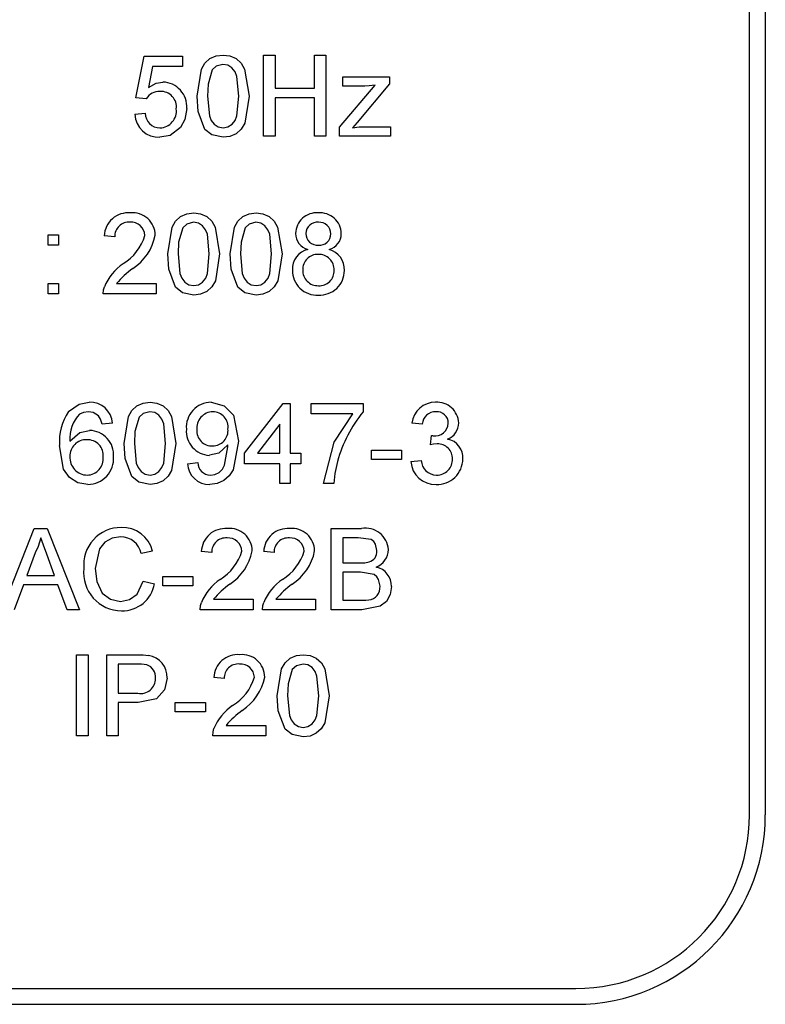
# Model space of a CAD drawing. Extents: x 103 to 388, y 111 to 350.
# Drawn here: x 178 to 180, y 247 to 250 of the extents above; entities that cross this region are included whole.
import ezdxf

# ---------------------------------------------------------------- set-up
doc = ezdxf.new("R2010")
doc.units = 0
doc.header["$MEASUREMENT"] = 0
doc.layers.get('0').update_dxf_attribs({"linetype": 'CONTINUOUS'})

# ---------------------------------------------------------------- blocks, each defined once
blk = doc.blocks.new('alçat')
at = {"linetype": 'Continuous'}
for p, q in [((77.6801, 136.2077), (77.6801, 141.9975)), ((77.7301, 142.0082), (77.7301, 136.2077)), ((76.0122, 138.6147), (76.0122, 138.6147)), ((76.1406, 138.6147), (76.1769, 138.6147)), ((76.1406, 138.6147), (76.1406, 138.6147)), ((76.1406, 138.6147), (76.1769, 138.6147)), ((76.1406, 138.3579), (76.1406, 138.6147)), ((76.1769, 138.6147), (76.1769, 138.6147)), ((76.1769, 138.6147), (76.1769, 138.5093)), ((76.302, 138.6147), (76.3382, 138.6147)), ((76.302, 138.6147), (76.3382, 138.6147)), ((76.302, 138.6147), (76.302, 138.6147)), ((76.302, 138.5093), (76.302, 138.6147)), ((76.3382, 138.6147), (76.3382, 138.6147)), ((76.3382, 138.6147), (76.3382, 138.3579)), ((75.7356, 138.4797), (75.7619, 138.6114)), ((75.7356, 138.4797), (75.7619, 138.6114)), ((75.7619, 138.6114), (75.8838, 138.6114)), ((75.7619, 138.6114), (75.7619, 138.6114)), ((75.7619, 138.6114), (75.8838, 138.6114)), ((75.8838, 138.6114), (75.8838, 138.6114)), ((75.8838, 138.6114), (75.8838, 138.5785)), ((75.7889, 138.5785), (75.7758, 138.512)), ((75.8838, 138.5785), (75.7889, 138.5785)), ((75.8216, 138.5291), (75.8216, 138.5291)), ((76.3814, 138.3858), (76.4937, 138.5192)), ((76.3814, 138.3858), (76.4937, 138.5192)), ((76.3913, 138.5456), (76.5394, 138.5456)), ((76.3913, 138.5159), (76.3913, 138.5456)), ((76.3913, 138.5456), (76.5394, 138.5456)), ((76.3913, 138.5456), (76.3913, 138.5456)), ((76.5394, 138.5232), (76.4367, 138.4011)), ((76.5394, 138.5456), (76.5394, 138.5232)), ((76.5394, 138.5456), (76.5394, 138.5456)), ((76.1769, 138.5093), (76.302, 138.5093)), ((76.1769, 138.5093), (76.302, 138.5093)), ((76.461, 138.5159), (76.3913, 138.5159)), ((75.7685, 138.4764), (75.7356, 138.4797)), ((75.7356, 138.4797), (75.7356, 138.4797)), ((75.9299, 138.4845), (75.9299, 138.4845)), ((76.0616, 138.4846), (76.0616, 138.4846)), ((76.0945, 138.4845), (76.0945, 138.4845)), ((76.302, 138.4797), (76.1769, 138.4797)), ((76.1769, 138.4797), (76.1769, 138.3579)), ((76.302, 138.3579), (76.302, 138.4797)), ((75.7323, 138.427), (75.7652, 138.4303)), ((75.7323, 138.427), (75.7652, 138.4303)), ((75.7323, 138.427), (75.7323, 138.427)), ((75.7652, 138.4303), (75.7652, 138.4303)), ((75.897, 138.4459), (75.897, 138.4459)), ((76.4367, 138.4011), (76.4225, 138.3842)), ((75.8123, 138.3842), (75.8123, 138.3842)), ((76.0122, 138.3842), (76.0122, 138.3842)), ((76.3814, 138.3579), (76.3814, 138.3858)), ((76.3814, 138.3858), (76.3814, 138.3858)), ((76.4605, 138.3875), (76.5427, 138.3875)), ((76.4605, 138.3875), (76.4605, 138.3875)), ((76.4605, 138.3875), (76.5427, 138.3875)), ((76.5427, 138.3875), (76.5427, 138.3579)), ((76.5427, 138.3875), (76.5427, 138.3875)), ((76.1769, 138.3579), (76.1406, 138.3579)), ((76.3382, 138.3579), (76.302, 138.3579)), ((76.5427, 138.3579), (76.3814, 138.3579)), ((75.7182, 138.1147), (75.7182, 138.1147)), ((75.9191, 138.1147), (75.9191, 138.1147)), ((76.1167, 138.1147), (76.1167, 138.1147)), ((76.3139, 138.1147), (76.3139, 138.1147)), ((75.4581, 138.0126), (75.4581, 138.0455)), ((75.4581, 138.0455), (75.491, 138.0455)), ((75.4581, 138.0455), (75.491, 138.0455)), ((75.4581, 138.0455), (75.4581, 138.0455)), ((75.491, 138.0455), (75.491, 138.0126)), ((75.491, 138.0455), (75.491, 138.0455)), ((75.6359, 138.0422), (75.6359, 138.0422)), ((75.6689, 138.0389), (75.6359, 138.0422)), ((75.7973, 138.0438), (75.7973, 138.0438)), ((76.2418, 138.0499), (76.2418, 138.0499)), ((76.3867, 138.0491), (76.3867, 138.0491)), ((75.491, 138.0126), (75.4581, 138.0126)), ((75.8368, 137.9845), (75.8368, 137.9845)), ((75.9685, 137.9846), (75.9685, 137.9846)), ((76.0014, 137.9845), (76.0014, 137.9845)), ((76.0344, 137.9845), (76.0344, 137.9845)), ((76.1661, 137.9846), (76.1661, 137.9846)), ((76.199, 137.9845), (76.199, 137.9845)), ((75.6953, 137.9539), (75.6953, 137.9539)), ((76.232, 137.9334), (76.232, 137.9334)), ((76.3966, 137.9326), (76.3966, 137.9326)), ((75.4581, 137.8907), (75.491, 137.8907)), ((75.4581, 137.8578), (75.4581, 137.8907)), ((75.4581, 137.8907), (75.491, 137.8907)), ((75.4581, 137.8907), (75.4581, 137.8907)), ((75.491, 137.8907), (75.491, 137.8578)), ((75.491, 137.8907), (75.491, 137.8907)), ((75.6361, 137.8807), (75.6361, 137.8807)), ((75.6749, 137.8907), (75.8006, 137.8907)), ((75.6749, 137.8907), (75.8006, 137.8907)), ((75.8006, 137.8907), (75.8006, 137.8578)), ((75.8006, 137.8907), (75.8006, 137.8907)), ((75.9191, 137.8842), (75.9191, 137.8842)), ((76.1167, 137.8842), (76.1167, 137.8842)), ((76.3145, 137.8842), (76.3145, 137.8842)), ((75.491, 137.8578), (75.4581, 137.8578)), ((75.6326, 137.859), (75.6326, 137.859)), ((75.8006, 137.8578), (75.6326, 137.8578)), ((75.588, 137.5146), (75.588, 137.5146)), ((75.7807, 137.5146), (75.7807, 137.5146)), ((75.9747, 137.5146), (75.9747, 137.5146)), ((76.0803, 137.3533), (76.2022, 137.5113)), ((76.0803, 137.3533), (76.2022, 137.5113)), ((76.2022, 137.5113), (76.2252, 137.5113)), ((76.2022, 137.5113), (76.2022, 137.5113)), ((76.2022, 137.5113), (76.2252, 137.5113)), ((76.2252, 137.5113), (76.2252, 137.5113)), ((76.2252, 137.5113), (76.2252, 137.3533)), ((76.2911, 137.5113), (76.4557, 137.5113)), ((76.2911, 137.5113), (76.2911, 137.5113)), ((76.2911, 137.5113), (76.4557, 137.5113)), ((76.2911, 137.4784), (76.2911, 137.5113)), ((76.4557, 137.5113), (76.4557, 137.5113)), ((76.4557, 137.5113), (76.4557, 137.4847)), ((76.6856, 137.5146), (76.6856, 137.5146)), ((75.5222, 137.4854), (75.5222, 137.4854)), ((76.4228, 137.4784), (76.2911, 137.4784)), ((75.6621, 137.4488), (75.6292, 137.4455)), ((75.6621, 137.4488), (75.6621, 137.4488)), ((75.8959, 137.4294), (75.8959, 137.4294)), ((76.1923, 137.4458), (76.121, 137.3533)), ((76.1923, 137.3533), (76.1923, 137.4458)), ((76.6105, 137.4488), (76.6105, 137.4488)), ((76.6435, 137.4455), (76.6105, 137.4488)), ((76.7587, 137.4493), (76.7587, 137.4493)), ((75.5895, 137.4257), (75.5895, 137.4257)), ((76.6695, 137.3796), (76.6729, 137.4092)), ((76.6695, 137.3796), (76.6729, 137.4092)), ((76.6729, 137.4092), (76.6729, 137.4092)), ((76.6776, 137.4089), (76.6776, 137.4089)), ((75.4942, 137.378), (75.4942, 137.378)), ((75.6984, 137.3844), (75.6984, 137.3844)), ((75.8301, 137.3845), (75.8301, 137.3845)), ((75.863, 137.3844), (75.863, 137.3844)), ((75.9789, 137.3763), (75.9789, 137.3763)), ((76.0606, 137.3914), (76.0606, 137.3914)), ((76.6695, 137.3796), (76.6695, 137.3796)), ((75.6654, 137.3424), (75.6654, 137.3424)), ((76.0803, 137.3203), (76.0803, 137.3533)), ((76.0803, 137.3533), (76.0803, 137.3533)), ((76.121, 137.3533), (76.1923, 137.3533)), ((76.121, 137.3533), (76.1923, 137.3533)), ((76.2252, 137.3533), (76.2582, 137.3533)), ((76.2252, 137.3533), (76.2582, 137.3533)), ((76.2582, 137.3533), (76.2582, 137.3203)), ((76.2582, 137.3533), (76.2582, 137.3533)), ((76.4821, 137.3631), (76.5776, 137.3631)), ((76.4821, 137.3631), (76.4821, 137.3631)), ((76.4821, 137.3631), (76.5776, 137.3631)), ((76.4821, 137.3335), (76.4821, 137.3631)), ((76.5776, 137.3335), (76.4821, 137.3335)), ((76.5776, 137.3631), (76.5776, 137.3631)), ((76.5776, 137.3631), (76.5776, 137.3335)), ((76.7719, 137.335), (76.7719, 137.335)), ((75.8992, 137.3203), (75.9322, 137.3236)), ((75.8992, 137.3203), (75.9322, 137.3236)), ((75.8992, 137.3203), (75.8992, 137.3203)), ((75.9322, 137.3236), (75.9322, 137.3236)), ((76.1923, 137.3203), (76.0803, 137.3203)), ((76.1923, 137.2578), (76.1923, 137.3203)), ((76.2582, 137.3203), (76.2252, 137.3203)), ((76.2252, 137.3203), (76.2252, 137.2578)), ((76.6072, 137.3269), (76.6402, 137.3302)), ((76.6072, 137.3269), (76.6402, 137.3302)), ((76.6072, 137.3269), (76.6072, 137.3269)), ((76.6402, 137.3302), (76.6402, 137.3302)), ((75.5817, 137.2841), (75.5817, 137.2841)), ((75.7807, 137.2841), (75.7807, 137.2841)), ((75.9719, 137.2841), (75.9719, 137.2841)), ((76.6883, 137.2841), (76.6883, 137.2841)), ((76.2252, 137.2578), (76.1923, 137.2578)), ((76.3635, 137.2578), (76.3306, 137.2578)), ((76.3306, 137.2578), (76.3306, 137.2578)), ((75.3121, 136.8577), (75.4141, 137.1146)), ((75.3121, 136.8577), (75.4141, 137.1146)), ((75.4141, 137.1146), (75.4549, 137.1146)), ((75.4141, 137.1146), (75.4141, 137.1146)), ((75.4141, 137.1146), (75.4549, 137.1146)), ((75.4549, 137.1146), (75.5569, 136.8577)), ((75.4549, 137.1146), (75.4549, 137.1146)), ((75.4549, 137.1146), (75.5569, 136.8577)), ((75.6895, 137.1179), (75.6895, 137.1179)), ((76.0256, 137.1146), (76.0256, 137.1146)), ((76.2232, 137.1146), (76.2232, 137.1146)), ((76.3549, 137.1146), (76.4511, 137.1146)), ((76.3549, 137.1146), (76.3549, 137.1146)), ((76.3549, 137.1146), (76.4511, 137.1146)), ((76.3549, 136.8577), (76.3549, 137.1146)), ((76.4511, 137.1146), (76.4511, 137.1146)), ((76.44, 137.0849), (76.3911, 137.0849)), ((76.3911, 137.0849), (76.3911, 137.0059)), ((75.4169, 137.0375), (75.3907, 136.9664)), ((75.4783, 136.9664), (75.4534, 137.0339)), ((75.7885, 137.0432), (75.7523, 137.0354)), ((75.7885, 137.0432), (75.7885, 137.0432)), ((75.9433, 137.0421), (75.9433, 137.0421)), ((75.9762, 137.0388), (75.9433, 137.0421)), ((76.1046, 137.0437), (76.1046, 137.0437)), ((76.1738, 137.0388), (76.1408, 137.0421)), ((76.1408, 137.0421), (76.1408, 137.0421)), ((76.3022, 137.0437), (76.3022, 137.0437)), ((76.536, 137.048), (76.536, 137.048)), ((76.3911, 137.0059), (76.4441, 137.0059)), ((76.3911, 137.0059), (76.4441, 137.0059)), ((76.4441, 137.0059), (76.4441, 137.0059)), ((76.4749, 137.0089), (76.4749, 137.0089)), ((75.3907, 136.9664), (75.4783, 136.9664)), ((75.3907, 136.9664), (75.4783, 136.9664)), ((75.5712, 136.9881), (75.5712, 136.9881)), ((75.8214, 136.9631), (75.9169, 136.9631)), ((75.8214, 136.9631), (75.9169, 136.9631)), ((75.8214, 136.9631), (75.8214, 136.9631)), ((75.8214, 136.9335), (75.8214, 136.9631)), ((75.9169, 136.9631), (75.9169, 136.9631)), ((75.9169, 136.9631), (75.9169, 136.9335)), ((76.4477, 136.9763), (76.3911, 136.9763)), ((76.3911, 136.9763), (76.3911, 136.8874)), ((75.3797, 136.9368), (75.3505, 136.8577)), ((75.4892, 136.9368), (75.3797, 136.9368)), ((75.5185, 136.8577), (75.4892, 136.9368)), ((75.7589, 136.9484), (75.7951, 136.9399)), ((75.7589, 136.9484), (75.7589, 136.9484)), ((75.7589, 136.9484), (75.7951, 136.9399)), ((75.7951, 136.9399), (75.7951, 136.9399)), ((75.9169, 136.9335), (75.8214, 136.9335)), ((76.0026, 136.9538), (76.0026, 136.9538)), ((76.2002, 136.9538), (76.2002, 136.9538)), ((76.5459, 136.9313), (76.5459, 136.9313)), ((75.6868, 136.8841), (75.6868, 136.8841)), ((75.9434, 136.8806), (75.9434, 136.8806)), ((75.9823, 136.8907), (76.1079, 136.8907)), ((75.9823, 136.8907), (76.1079, 136.8907)), ((76.1079, 136.8907), (76.1079, 136.8577)), ((76.1079, 136.8907), (76.1079, 136.8907)), ((76.141, 136.8806), (76.141, 136.8806)), ((76.1798, 136.8907), (76.3055, 136.8907)), ((76.1798, 136.8907), (76.3055, 136.8907)), ((76.3055, 136.8907), (76.3055, 136.8577)), ((76.3055, 136.8907), (76.3055, 136.8907)), ((76.3911, 136.8874), (76.4519, 136.8874)), ((76.3911, 136.8874), (76.4519, 136.8874)), ((76.4519, 136.8874), (76.4519, 136.8874)), ((76.4738, 136.8886), (76.4738, 136.8886)), ((75.5569, 136.8577), (75.5185, 136.8577)), ((75.5569, 136.8577), (75.5569, 136.8577)), ((75.94, 136.8589), (75.94, 136.8589)), ((76.1079, 136.8577), (75.94, 136.8577)), ((76.1375, 136.8589), (76.1375, 136.8589)), ((76.3055, 136.8577), (76.1375, 136.8577)), ((76.4513, 136.8577), (76.3549, 136.8577)), ((75.5481, 136.7151), (75.5843, 136.7151)), ((75.5481, 136.4583), (75.5481, 136.7151)), ((75.5481, 136.7151), (75.5843, 136.7151)), ((75.5481, 136.7151), (75.5481, 136.7151)), ((75.5843, 136.7151), (75.5843, 136.4583)), ((75.5843, 136.7151), (75.5843, 136.7151)), ((75.6436, 136.4583), (75.6436, 136.7151)), ((75.6436, 136.7151), (75.738, 136.7151)), ((75.6436, 136.7151), (75.6436, 136.7151)), ((75.6436, 136.7151), (75.738, 136.7151)), ((75.738, 136.7151), (75.738, 136.7151)), ((75.776, 136.7127), (75.776, 136.7127)), ((76.0651, 136.7151), (76.0651, 136.7151)), ((76.266, 136.7151), (76.266, 136.7151)), ((75.7412, 136.6855), (75.6798, 136.6855)), ((75.6798, 136.6855), (75.6798, 136.5933)), ((75.8346, 136.6413), (75.8346, 136.6413)), ((76.0157, 136.6394), (75.9828, 136.6427)), ((75.9828, 136.6427), (75.9828, 136.6427)), ((76.1441, 136.6442), (76.1441, 136.6442)), ((75.6798, 136.5933), (75.7418, 136.5933)), ((75.6798, 136.5933), (75.7418, 136.5933)), ((75.7418, 136.5933), (75.7418, 136.5933)), ((76.1836, 136.585), (76.1836, 136.585)), ((76.3154, 136.5851), (76.3154, 136.5851)), ((76.3483, 136.585), (76.3483, 136.585)), ((75.7427, 136.5637), (75.6798, 136.5637)), ((75.6798, 136.5637), (75.6798, 136.4583)), ((75.8609, 136.534), (75.8609, 136.5637)), ((75.8609, 136.5637), (75.9564, 136.5637)), ((75.8609, 136.5637), (75.9564, 136.5637)), ((75.8609, 136.5637), (75.8609, 136.5637)), ((75.9564, 136.5637), (75.9564, 136.534)), ((75.9564, 136.5637), (75.9564, 136.5637)), ((76.0422, 136.5543), (76.0422, 136.5543)), ((75.9564, 136.534), (75.8609, 136.534)), ((76.0218, 136.4912), (76.1474, 136.4912)), ((76.0218, 136.4912), (76.1474, 136.4912)), ((76.1474, 136.4912), (76.1474, 136.4583)), ((76.1474, 136.4912), (76.1474, 136.4912)), ((75.9829, 136.4811), (75.9829, 136.4811)), ((76.266, 136.4846), (76.266, 136.4846)), ((75.5843, 136.4583), (75.5481, 136.4583)), ((75.6798, 136.4583), (75.6436, 136.4583)), ((75.9795, 136.4594), (75.9795, 136.4594)), ((76.1474, 136.4583), (75.9795, 136.4583)), ((72.9497, 135.6576), (77.1301, 135.6576)), ((72.9497, 135.6076), (77.1301, 135.6076)), ((72.9497, 135.6076), (77.1301, 135.6076)), ((77.1301, 135.6076), (77.1301, 135.6076))]:
    blk.add_line(p, q, dxfattribs=at)
for points in [[(75.9299, 138.4845), (75.9436, 138.5701), (75.9547, 138.5888), (75.9707, 138.6036), (75.9906, 138.6122), (76.0122, 138.6147)], [(75.9299, 138.4845), (75.9436, 138.5701), (75.9547, 138.5888), (75.9707, 138.6036), (75.9906, 138.6122), (76.0122, 138.6147)], [(76.0122, 138.6147), (76.0338, 138.6121), (76.0538, 138.6036), (76.0698, 138.5889), (76.0804, 138.5699), (76.0945, 138.4845)], [(76.0122, 138.6147), (76.0338, 138.6121), (76.0538, 138.6036), (76.0698, 138.5889), (76.0804, 138.5699), (76.0945, 138.4845)], [(76.0118, 138.5851), (75.9905, 138.5793), (75.9777, 138.5675)], [(76.0616, 138.4846), (76.0556, 138.5469), (76.05, 138.5616), (76.0403, 138.5739), (76.0272, 138.5823), (76.0118, 138.5851)], [(75.9777, 138.5675), (75.9646, 138.522), (75.9628, 138.4846)], [(75.7758, 138.512), (75.8, 138.5255), (75.8216, 138.5291)], [(76.4937, 138.5192), (76.4754, 138.5167), (76.461, 138.5159)], [(75.9548, 138.3793), (75.9333, 138.4364), (75.9299, 138.4845)], [(75.9628, 138.4846), (75.9687, 138.4225), (75.9742, 138.4079), (75.9839, 138.3957), (75.9969, 138.3871), (76.0122, 138.3842)], [(75.9628, 138.4846), (75.9687, 138.4225), (75.9742, 138.4079), (75.9839, 138.3957), (75.9969, 138.3871), (76.0122, 138.3842)], [(76.0122, 138.3842), (76.0275, 138.3871), (76.0405, 138.3957), (76.0501, 138.4079), (76.0557, 138.4225), (76.0616, 138.4846)], [(76.0122, 138.3842), (76.0275, 138.3871), (76.0405, 138.3957), (76.0501, 138.4079), (76.0557, 138.4225), (76.0616, 138.4846)], [(76.0945, 138.4845), (76.0807, 138.3991), (76.0697, 138.3804), (76.0537, 138.3656), (76.0338, 138.3571), (76.0122, 138.3546)], [(75.897, 138.4459), (75.891, 138.4105), (75.8773, 138.3857)], [(75.8773, 138.3857), (75.8444, 138.3603), (75.8121, 138.3546)], [(76.0122, 138.3546), (75.9771, 138.3619), (75.9548, 138.3793)], [(76.4225, 138.3842), (76.4437, 138.3868), (76.4605, 138.3875)], [(75.8368, 137.9845), (75.8506, 138.07), (75.8616, 138.0888), (75.8776, 138.1035), (75.8975, 138.1121), (75.9191, 138.1147)], [(75.8368, 137.9845), (75.8506, 138.07), (75.8616, 138.0888), (75.8776, 138.1035), (75.8975, 138.1121), (75.9191, 138.1147)], [(75.9191, 138.1147), (75.9407, 138.112), (75.9607, 138.1035), (75.9767, 138.0889), (75.9873, 138.0699), (76.0014, 137.9845)], [(75.9191, 138.1147), (75.9407, 138.112), (75.9607, 138.1035), (75.9767, 138.0889), (75.9873, 138.0699), (76.0014, 137.9845)], [(76.0344, 137.9845), (76.0481, 138.07), (76.0592, 138.0888), (76.0751, 138.1035), (76.0951, 138.1121), (76.1167, 138.1147)], [(76.0344, 137.9845), (76.0481, 138.07), (76.0592, 138.0888), (76.0751, 138.1035), (76.0951, 138.1121), (76.1167, 138.1147)], [(76.1167, 138.1147), (76.1383, 138.112), (76.1583, 138.1035), (76.1743, 138.0889), (76.1849, 138.0699), (76.199, 137.9845)], [(76.1167, 138.1147), (76.1383, 138.112), (76.1583, 138.1035), (76.1743, 138.0889), (76.1849, 138.0699), (76.199, 137.9845)], [(75.9188, 138.085), (75.8974, 138.0793), (75.8846, 138.0674)], [(75.9685, 137.9846), (75.9625, 138.0469), (75.9569, 138.0615), (75.9472, 138.0738), (75.9341, 138.0823), (75.9188, 138.085)], [(76.1163, 138.085), (76.095, 138.0793), (76.0822, 138.0674)], [(76.1661, 137.9846), (76.1601, 138.0469), (76.1545, 138.0615), (76.1448, 138.0738), (76.1317, 138.0823), (76.1163, 138.085)], [(75.8846, 138.0674), (75.8715, 138.022), (75.8697, 137.9846)], [(76.0822, 138.0674), (76.0691, 138.022), (76.0673, 137.9846)], [(75.8618, 137.8793), (75.8403, 137.9363), (75.8368, 137.9845)], [(75.8697, 137.9846), (75.8756, 137.9224), (75.8811, 137.9078), (75.8908, 137.8956), (75.9038, 137.8871), (75.9191, 137.8842)], [(75.8697, 137.9846), (75.8756, 137.9224), (75.8811, 137.9078), (75.8908, 137.8956), (75.9038, 137.8871), (75.9191, 137.8842)], [(75.9191, 137.8842), (75.9344, 137.8871), (75.9474, 137.8956), (75.9571, 137.9079), (75.9626, 137.9225), (75.9685, 137.9846)], [(75.9191, 137.8842), (75.9344, 137.8871), (75.9474, 137.8956), (75.9571, 137.9079), (75.9626, 137.9225), (75.9685, 137.9846)], [(76.0014, 137.9845), (75.9877, 137.899), (75.9766, 137.8803), (75.9607, 137.8656), (75.9407, 137.857), (75.9191, 137.8545)], [(76.0593, 137.8793), (76.0378, 137.9363), (76.0344, 137.9845)], [(76.0673, 137.9846), (76.0732, 137.9224), (76.0787, 137.9078), (76.0884, 137.8956), (76.1014, 137.8871), (76.1167, 137.8842)], [(76.0673, 137.9846), (76.0732, 137.9224), (76.0787, 137.9078), (76.0884, 137.8956), (76.1014, 137.8871), (76.1167, 137.8842)], [(76.1167, 137.8842), (76.132, 137.8871), (76.145, 137.8956), (76.1546, 137.9079), (76.1602, 137.9225), (76.1661, 137.9846)], [(76.1167, 137.8842), (76.132, 137.8871), (76.145, 137.8956), (76.1546, 137.9079), (76.1602, 137.9225), (76.1661, 137.9846)], [(76.199, 137.9845), (76.1852, 137.899), (76.1741, 137.8803), (76.1582, 137.8656), (76.1383, 137.857), (76.1167, 137.8545)], [(75.6326, 137.8578), (75.6336, 137.8708), (75.6361, 137.8807)], [(75.9191, 137.8545), (75.884, 137.8619), (75.8618, 137.8793)], [(76.1167, 137.8545), (76.0816, 137.8619), (76.0593, 137.8793)], [(75.5222, 137.4854), (75.5558, 137.5093), (75.588, 137.5146)], [(75.5222, 137.4854), (75.5558, 137.5093), (75.588, 137.5146)], [(75.6984, 137.3844), (75.7121, 137.47), (75.7232, 137.4887), (75.7391, 137.5035), (75.7591, 137.5121), (75.7807, 137.5146)], [(75.6984, 137.3844), (75.7121, 137.47), (75.7232, 137.4887), (75.7391, 137.5035), (75.7591, 137.5121), (75.7807, 137.5146)], [(75.7807, 137.5146), (75.8023, 137.512), (75.8223, 137.5035), (75.8383, 137.4888), (75.8489, 137.4698), (75.863, 137.3844)], [(75.7807, 137.5146), (75.8023, 137.512), (75.8223, 137.5035), (75.8383, 137.4888), (75.8489, 137.4698), (75.863, 137.3844)], [(75.9747, 137.5146), (76.0152, 137.5038), (76.0447, 137.4739), (76.0606, 137.3914)], [(75.9747, 137.5146), (76.0152, 137.5038), (76.0447, 137.4739), (76.0606, 137.3914)], [(75.5858, 137.485), (75.5696, 137.4826), (75.5578, 137.4774)], [(75.6173, 137.4718), (75.601, 137.4825), (75.5858, 137.485)], [(75.6292, 137.4455), (75.6242, 137.461), (75.6173, 137.4718)], [(75.7462, 137.4674), (75.7331, 137.4219), (75.7313, 137.3845)], [(75.7803, 137.485), (75.759, 137.4792), (75.7462, 137.4674)], [(75.8301, 137.3845), (75.8241, 137.4468), (75.8184, 137.4615), (75.8088, 137.4738), (75.7957, 137.4822), (75.7803, 137.485)], [(76.3306, 137.2578), (76.3646, 137.3889), (76.4228, 137.4784)], [(75.5271, 137.3918), (75.5579, 137.4188), (75.5895, 137.4257)], [(76.6729, 137.4092), (76.6755, 137.409), (76.6776, 137.4089)], [(76.6729, 137.4092), (76.6755, 137.409), (76.6776, 137.4089)], [(75.5842, 137.2545), (75.5525, 137.2599), (75.5253, 137.277), (75.5068, 137.3033), (75.4942, 137.378)], [(75.7233, 137.2792), (75.7018, 137.3363), (75.6984, 137.3844)], [(75.7313, 137.3845), (75.7372, 137.3224), (75.7427, 137.3078), (75.7524, 137.2956), (75.7654, 137.287), (75.7807, 137.2841)], [(75.7313, 137.3845), (75.7372, 137.3224), (75.7427, 137.3078), (75.7524, 137.2956), (75.7654, 137.287), (75.7807, 137.2841)], [(75.7807, 137.2841), (75.7959, 137.2871), (75.8089, 137.2956), (75.8186, 137.3078), (75.8242, 137.3224), (75.8301, 137.3845)], [(75.7807, 137.2841), (75.7959, 137.2871), (75.8089, 137.2956), (75.8186, 137.3078), (75.8242, 137.3224), (75.8301, 137.3845)], [(75.863, 137.3844), (75.8492, 137.299), (75.8381, 137.2803), (75.8222, 137.2655), (75.8023, 137.257), (75.7807, 137.2545)], [(76.0277, 137.3802), (75.9988, 137.3538), (75.9688, 137.3467)], [(76.0606, 137.3914), (76.0446, 137.3009), (76.0319, 137.2816), (76.0143, 137.2665), (75.9931, 137.2573), (75.9702, 137.2545)], [(75.9719, 137.2841), (75.9865, 137.2862), (75.9998, 137.2926), (76.0104, 137.3029), (76.0172, 137.316), (76.0278, 137.3739)], [(75.9719, 137.2841), (75.9865, 137.2862), (75.9998, 137.2926), (76.0104, 137.3029), (76.0172, 137.316), (76.0278, 137.3739)], [(76.0278, 137.3739), (76.0277, 137.3775), (76.0277, 137.3802)], [(76.6908, 137.3831), (76.6788, 137.3818), (76.6695, 137.3796)], [(76.3749, 137.3276), (76.3668, 137.2888), (76.3635, 137.2578)], [(75.7807, 137.2545), (75.7455, 137.2618), (75.7233, 137.2792)], [(75.4345, 137.0849), (75.4262, 137.0578), (75.4169, 137.0375)], [(75.4534, 137.0339), (75.4428, 137.0625), (75.4345, 137.0849)], [(75.6877, 137.0882), (75.661, 137.0844), (75.6374, 137.0713), (75.6206, 137.0502), (75.6074, 136.9882)], [(76.4998, 137.0448), (76.4954, 137.065), (76.4895, 137.0736), (76.4811, 137.0797), (76.44, 137.0849)], [(76.4441, 137.0059), (76.4615, 137.0066), (76.4749, 137.0089)], [(76.4441, 137.0059), (76.4615, 137.0066), (76.4749, 137.0089)], [(75.6074, 136.9882), (75.6119, 136.9471), (75.6291, 136.9097), (75.6551, 136.8906), (75.6868, 136.8841)], [(75.6074, 136.9882), (75.6119, 136.9471), (75.6291, 136.9097), (75.6551, 136.8906), (75.6868, 136.8841)], [(76.5097, 136.9318), (76.505, 136.953), (76.4989, 136.962), (76.4904, 136.9688), (76.4477, 136.9763)], [(75.6868, 136.8841), (75.7157, 136.8895), (75.7396, 136.9066), (75.7589, 136.9484)], [(75.6868, 136.8841), (75.7157, 136.8895), (75.7396, 136.9066), (75.7589, 136.9484)], [(76.5459, 136.9313), (76.5418, 136.9063), (76.5296, 136.8841), (76.5098, 136.8684), (76.4513, 136.8577)], [(75.94, 136.8577), (75.9409, 136.8707), (75.9434, 136.8806)], [(76.1375, 136.8577), (76.1385, 136.8707), (76.141, 136.8806)], [(76.4519, 136.8874), (76.4642, 136.8876), (76.4738, 136.8886)], [(76.4519, 136.8874), (76.4642, 136.8876), (76.4738, 136.8886)], [(75.738, 136.7151), (75.7593, 136.7146), (75.776, 136.7127)], [(75.738, 136.7151), (75.7593, 136.7146), (75.776, 136.7127)], [(76.1836, 136.585), (76.1974, 136.6705), (76.2085, 136.6892), (76.2244, 136.704), (76.2444, 136.7126), (76.266, 136.7151)], [(76.1836, 136.585), (76.1974, 136.6705), (76.2085, 136.6892), (76.2244, 136.704), (76.2444, 136.7126), (76.266, 136.7151)], [(76.266, 136.7151), (76.2876, 136.7125), (76.3076, 136.704), (76.3236, 136.6894), (76.3342, 136.6704), (76.3483, 136.585)], [(76.266, 136.7151), (76.2876, 136.7125), (76.3076, 136.704), (76.3236, 136.6894), (76.3342, 136.6704), (76.3483, 136.585)], [(75.7707, 136.6832), (75.7542, 136.6852), (75.7412, 136.6855)], [(76.2656, 136.6855), (76.2443, 136.6798), (76.2314, 136.6679)], [(76.3154, 136.5851), (76.3093, 136.6474), (76.3037, 136.662), (76.2941, 136.6743), (76.281, 136.6827), (76.2656, 136.6855)], [(76.2314, 136.6679), (76.2184, 136.6225), (76.2166, 136.5851)], [(75.8346, 136.6413), (75.8266, 136.604), (75.8014, 136.5756), (75.7427, 136.5637)], [(76.2086, 136.4797), (76.1871, 136.5368), (76.1836, 136.585)], [(76.2166, 136.5851), (76.2225, 136.5229), (76.228, 136.5083), (76.2377, 136.4961), (76.2507, 136.4875), (76.266, 136.4846)], [(76.2166, 136.5851), (76.2225, 136.5229), (76.228, 136.5083), (76.2377, 136.4961), (76.2507, 136.4875), (76.266, 136.4846)], [(76.266, 136.4846), (76.2812, 136.4876), (76.2942, 136.4961), (76.3039, 136.5083), (76.3094, 136.5229), (76.3154, 136.5851)], [(76.266, 136.4846), (76.2812, 136.4876), (76.2942, 136.4961), (76.3039, 136.5083), (76.3094, 136.5229), (76.3154, 136.5851)], [(76.3483, 136.585), (76.3345, 136.4995), (76.3234, 136.4808), (76.3075, 136.4661), (76.2876, 136.4575), (76.266, 136.455)], [(75.9795, 136.4583), (75.9804, 136.4712), (75.9829, 136.4811)], [(76.266, 136.455), (76.2308, 136.4623), (76.2086, 136.4797)]]:
    blk.add_lwpolyline(points, dxfattribs=at)
for centre, radius, start, end in [((75.8194, 138.4513), 0.0778, 356.0193, 88.3691), ((75.8194, 138.4513), 0.0778, 356.0193, 88.3691), ((75.8103, 138.4502), 0.0493, 87.4997, 147.8624), ((75.8151, 138.4502), 0.0493, 352.7821, 93.0328), ((75.8085, 138.4308), 0.0763, 182.8136, 272.7199), ((75.8119, 138.4309), 0.0467, 180.7158, 270.4864), ((75.8119, 138.4309), 0.0467, 180.7158, 270.4864), ((75.811, 138.4376), 0.0534, 271.386, 6.9017), ((75.811, 138.4376), 0.0534, 271.386, 6.9017), ((75.7116, 138.0392), 0.0758, 84.9988, 177.6968), ((75.7253, 138.043), 0.072, 0.5697, 95.6375), ((75.7253, 138.043), 0.072, 0.5697, 95.6375), ((76.3083, 138.0484), 0.0665, 85.2316, 178.6976), ((76.3083, 138.0484), 0.0665, 85.2316, 178.6976), ((76.3196, 138.0477), 0.0672, 1.1232, 94.8755), ((76.3196, 138.0477), 0.0672, 1.1232, 94.8755), ((75.7134, 138.0406), 0.0446, 84.7293, 182.1609), ((75.7211, 138.0419), 0.0433, 2.0524, 94.7431), ((76.3108, 138.0492), 0.036, 84.407, 179.1374), ((76.3172, 138.0485), 0.0366, 359.5058, 94.5079), ((75.6158, 138.0866), 0.1547, 300.9284, 343.82), ((75.6361, 138.076), 0.1644, 303.1658, 348.6956), ((76.294, 138.0492), 0.0522, 179.1956, 255.2594), ((76.311, 138.0487), 0.0363, 178.347, 275.6346), ((76.3182, 138.048), 0.0356, 264.1344, 0.3531), ((76.3352, 138.0484), 0.0515, 285.1297, 0.701), ((76.295, 137.9372), 0.0631, 103.0248, 183.4092), ((76.295, 137.9372), 0.0631, 103.0248, 183.4092), ((76.3307, 137.9353), 0.0659, 357.6726, 74.2336), ((76.3307, 137.9353), 0.0659, 357.6726, 74.2336), ((76.3114, 137.9364), 0.0466, 87.315, 182.9267), ((76.3161, 137.9354), 0.0477, 357.2059, 93.0298), ((75.7918, 137.8152), 0.1689, 124.8465, 157.2179), ((75.7918, 137.8152), 0.1689, 124.8465, 157.2179), ((75.8999, 137.7007), 0.2945, 126.1874, 139.8134), ((76.3096, 137.932), 0.0777, 178.9581, 273.4548), ((76.3123, 137.9316), 0.0475, 176.9727, 272.7312), ((76.3123, 137.9316), 0.0475, 176.9727, 272.7312), ((76.3189, 137.9321), 0.0777, 266.6142, 0.3352), ((76.3172, 137.9306), 0.0466, 266.7486, 2.9506), ((76.3172, 137.9306), 0.0466, 266.7486, 2.9506), ((75.5913, 137.4437), 0.071, 4.0984, 92.674), ((75.9746, 137.4357), 0.0789, 89.9299, 184.634), ((75.9746, 137.4357), 0.0789, 89.9299, 184.634), ((76.6838, 137.441), 0.0737, 88.5559, 173.927), ((76.6906, 137.4467), 0.0681, 2.2461, 94.182), ((76.6906, 137.4467), 0.0681, 2.2461, 94.182), ((75.6614, 137.3918), 0.1677, 146.0701, 184.7239), ((75.6614, 137.3918), 0.1677, 146.0701, 184.7239), ((75.6333, 137.402), 0.1067, 135.0656, 185.4783), ((75.9814, 137.4323), 0.0527, 91.8413, 185.0705), ((75.9791, 137.4361), 0.0489, 352.9555, 89.3175), ((76.7887, 137.214), 0.4291, 140.8918, 164.6497), ((76.6859, 137.4424), 0.0426, 88.9795, 175.893), ((76.689, 137.4483), 0.0368, 359.939, 93.6359), ((75.9719, 137.4229), 0.0763, 175.1295, 267.6801), ((75.9769, 137.4244), 0.0481, 176.139, 272.4061), ((75.9769, 137.4244), 0.0481, 176.139, 272.4061), ((75.9789, 137.4253), 0.049, 270.0028, 5.57), ((75.9789, 137.4253), 0.049, 270.0028, 5.57), ((76.6838, 137.4505), 0.042, 261.5551, 356.9637), ((76.704, 137.4494), 0.0547, 291.0558, 359.8977), ((75.5785, 137.3447), 0.0515, 87.9052, 181.8176), ((75.5827, 137.3461), 0.05, 354.4848, 92.6455), ((75.5873, 137.3475), 0.0783, 356.2388, 88.3965), ((75.5873, 137.3475), 0.0783, 356.2388, 88.3965), ((76.7109, 137.3386), 0.0611, 356.651, 77.9036), ((76.7109, 137.3386), 0.0611, 356.651, 77.9036), ((76.6925, 137.3367), 0.0464, 358.2878, 92.1423), ((75.5824, 137.3395), 0.0554, 176.3844, 269.2543), ((75.5824, 137.3395), 0.0554, 176.3844, 269.2543), ((75.5809, 137.336), 0.0519, 270.9102, 5.9059), ((75.5809, 137.336), 0.0519, 270.9102, 5.9059), ((75.5836, 137.3365), 0.082, 270.4424, 4.0887), ((76.6908, 137.3355), 0.0811, 267.4328, 359.6789), ((76.6899, 137.3332), 0.0491, 268.1306, 2.5063), ((76.6899, 137.3332), 0.0491, 268.1306, 2.5063), ((75.9681, 137.3233), 0.0689, 182.512, 271.7526), ((75.9721, 137.3241), 0.04, 180.6776, 269.62), ((75.9721, 137.3241), 0.04, 180.6776, 269.62), ((76.6845, 137.3318), 0.0774, 183.634, 271.9731), ((76.6882, 137.3322), 0.0481, 182.366, 270.1356), ((76.6882, 137.3322), 0.0481, 182.366, 270.1356), ((75.6885, 137), 0.1179, 89.4941, 185.8004), ((75.6885, 137), 0.1179, 89.4941, 185.8004), ((75.6935, 137.0202), 0.0978, 13.6167, 92.3392), ((76.019, 137.0391), 0.0758, 84.9988, 177.6968), ((76.0327, 137.043), 0.072, 0.5697, 95.6375), ((76.0327, 137.043), 0.072, 0.5697, 95.6375), ((76.2166, 137.0391), 0.0758, 84.9988, 177.6968), ((76.2302, 137.043), 0.072, 0.5697, 95.6375), ((76.2302, 137.043), 0.072, 0.5697, 95.6375), ((76.464, 137.0437), 0.0721, 3.4579, 100.3657), ((76.464, 137.0437), 0.0721, 3.4579, 100.3657), ((75.6889, 137.0239), 0.0644, 10.3554, 91.0657), ((76.0208, 137.0405), 0.0446, 84.7293, 182.1609), ((76.0284, 137.0418), 0.0433, 2.0524, 94.7431), ((76.2183, 137.0405), 0.0446, 84.7293, 182.1609), ((76.226, 137.0418), 0.0433, 2.0524, 94.7431), ((75.9231, 137.0865), 0.1547, 300.9284, 343.82), ((75.9434, 137.0759), 0.1644, 303.1658, 348.6956), ((76.1207, 137.0865), 0.1547, 300.9284, 343.82), ((76.141, 137.0759), 0.1644, 303.1658, 348.6956), ((76.4656, 137.042), 0.0343, 285.8049, 4.7536), ((76.4753, 137.0493), 0.0607, 291.4062, 358.8105), ((76.4837, 136.9321), 0.0622, 359.2595, 77.2242), ((76.4837, 136.9321), 0.0622, 359.2595, 77.2242), ((75.6899, 136.974), 0.1195, 173.2346, 270.1693), ((75.6928, 136.9584), 0.104, 268.5971, 349.7977), ((76.0992, 136.8152), 0.1689, 124.8465, 157.2179), ((76.0992, 136.8152), 0.1689, 124.8465, 157.2179), ((76.2072, 136.7007), 0.2945, 126.1874, 139.8134), ((76.2967, 136.8152), 0.1689, 124.8465, 157.2179), ((76.2967, 136.8152), 0.1689, 124.8465, 157.2179), ((76.4048, 136.7007), 0.2945, 126.1874, 139.8134), ((76.4685, 136.9294), 0.0412, 277.4002, 3.3114), ((76.4685, 136.9294), 0.0412, 277.4002, 3.3114), ((75.7664, 136.6451), 0.0683, 356.8205, 81.8751), ((75.7664, 136.6451), 0.0683, 356.8205, 81.8751), ((76.0585, 136.6396), 0.0758, 84.9988, 177.6968), ((76.0722, 136.6435), 0.072, 0.5697, 95.6375), ((76.0722, 136.6435), 0.072, 0.5697, 95.6375), ((75.7565, 136.6437), 0.042, 355.283, 70.2083), ((76.0603, 136.6411), 0.0446, 84.7293, 182.1609), ((76.068, 136.6424), 0.0433, 2.0524, 94.7431), ((75.7514, 136.6392), 0.0469, 258.1084, 1.277), ((75.7514, 136.6392), 0.0469, 258.1084, 1.277), ((75.9627, 136.687), 0.1547, 300.9284, 343.82), ((75.9829, 136.6765), 0.1644, 303.1658, 348.6956), ((76.1387, 136.4157), 0.1689, 124.8465, 157.2179), ((76.1387, 136.4157), 0.1689, 124.8465, 157.2179), ((76.2467, 136.3012), 0.2945, 126.1874, 139.8134), ((77.1301, 136.2077), 0.6001, 270, 0), ((77.1301, 136.2077), 0.6001, 270, 0), ((77.1301, 136.2077), 0.55, 270, 0)]:
    blk.add_arc(centre, radius, start, end, dxfattribs=at)

msp = doc.modelspace()

# ---------------------------------------------------------------- block references
msp.add_blockref('alçat', (102.7071, 111.7098))

doc.saveas('drawing.dxf')
